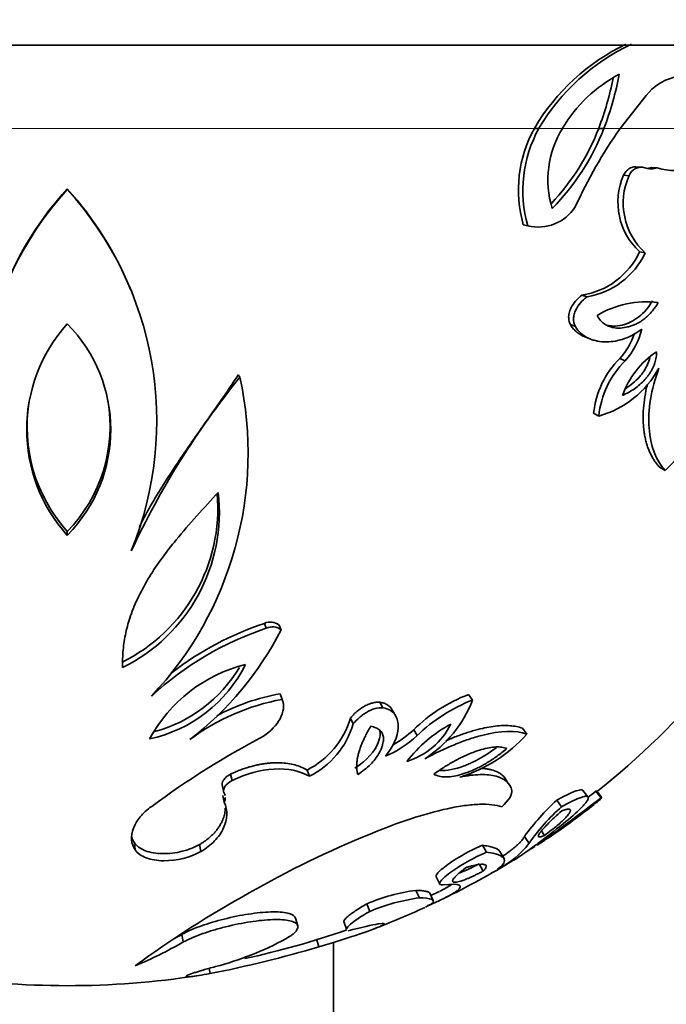
# Model space of a CAD drawing. Units: millimetres. Extents: x 0 to 1478, y 0 to 1758.
# Drawn here: x 810 to 830, y 793 to 823 of the extents above; entities that cross this region are included whole.
import ezdxf
from ezdxf import colors
from ezdxf.entities.mleader import LeaderData, LeaderLine
from ezdxf.math import Vec2, Vec3

# ---------------------------------------------------------------- set-up
doc = ezdxf.new("R2010")
doc.units = ezdxf.units.MM
doc.layers.add('DV3_Défaut', color=7, linetype='Continuous')
doc.layers.add('Défaut', color=7, linetype='Continuous')

# ---------------------------------------------------------------- blocks, each defined once
blk = doc.blocks.new('_DOT')
at = {"color": 0}
blk.add_line((0, 0), (-1, 0), dxfattribs=at)
at = {"color": 0, "const_width": 0.333}
blk.add_lwpolyline([(-0.1665, 0, 1), (0.1665, 0, 1)], format="xyb", close=True, dxfattribs=at)
blk = doc.blocks.new('SE2')
at = {"layer": 'DV3_Défaut', "color": 7, "linetype": 'Continuous', "lineweight": 35}
for p, q in [((785.599, 822.094), (837.599, 822.094)), ((828.999, 820.581), (828.214, 819.594)), ((825.636, 819.594), (825.773, 819.594)), ((827.57, 819.594), (827.726, 819.594)), ((828.852, 818.43), (828.684, 818.442)), ((829.155, 818.423), (829.327, 818.412)), ((828.317, 818.187), (828.481, 818.173)), ((811.599, 817.778), (811.599, 817.76)), ((825.304, 816.699), (825.439, 816.67)), ((825.349, 816.688), (825.484, 816.66)), ((828.8, 815.888), (828.969, 815.851)), ((813.544, 814.691), (813.525, 814.738)), ((827.067, 814.585), (827.219, 814.536)), ((826.721, 813.7), (826.869, 813.642)), ((827.153, 813.332), (827.306, 813.271)), ((828.201, 812.684), (828.363, 812.616)), ((816.738, 812.192), (816.789, 812.119)), ((827.413, 811.035), (827.569, 810.951)), ((829.392, 809.417), (829.566, 809.317)), ((811.599, 807.488), (811.599, 807.37)), ((817.522, 804.725), (817.58, 804.58)), ((817.963, 804.676), (818.025, 804.53)), ((817.995, 802.611), (818.057, 802.444)), ((820.993, 802.356), (821.085, 802.187)), ((823.658, 802.59), (823.776, 802.423)), ((821.471, 801.942), (821.375, 802.114)), ((820.109, 801.88), (820.192, 801.707)), ((822.01, 801.533), (822.112, 801.356)), ((825.277, 801.579), (825.411, 801.403)), ((818.806, 800.321), (818.876, 800.132)), ((816.506, 800.198), (816.554, 800.007)), ((824.853, 799.921), (824.724, 800.112)), ((816.252, 799.881), (816.297, 799.687)), ((827.247, 799.513), (827.095, 799.708)), ((827.484, 799.684), (827.639, 799.488)), ((827.664, 799.493), (827.508, 799.689)), ((816.27, 799.556), (816.316, 799.359)), ((826.311, 799.418), (826.455, 799.22)), ((825.849, 798.491), (825.94, 798.356)), ((825.34, 798.326), (825.475, 798.118)), ((813.62, 798.131), (813.64, 797.92)), ((815.576, 798.083), (815.615, 797.873)), ((824.073, 798.061), (824.195, 797.85)), ((824.724, 797.663), (824.597, 797.875)), ((823.976, 797.499), (824.097, 797.283)), ((822.686, 797.115), (822.794, 796.894)), ((822.077, 796.707), (822.18, 796.482)), ((822.598, 796.398), (822.492, 796.623)), ((820.604, 796.304), (820.692, 796.076)), ((818.525, 795.641), (818.457, 795.874)), ((819.912, 795.77), (819.993, 795.537)), ((815.044, 795.387), (815.078, 795.149)), ((819.088, 795.251), (819.162, 795.012)), ((819.599, 790.459), (819.599, 795.145)), ((815.865, 794.365), (815.891, 794.208))]:
    blk.add_line(p, q, dxfattribs=at)
at = {"layer": 'DV3_Défaut', "color": 7, "linetype": 'Continuous', "lineweight": 18}
for p, q in [((797.562, 819.594), (825.636, 819.594)), ((825.773, 819.594), (826.481, 819.594)), ((826.484, 819.594), (827.57, 819.594)), ((827.726, 819.594), (828.214, 819.594)), ((828.222, 819.594), (831.196, 819.594))]:
    blk.add_line(p, q, dxfattribs=at)
at = {"layer": 'DV3_Défaut', "color": 7, "linetype": 'Continuous', "lineweight": 35}
for centre, radius, start, end in [((831.143, 816.354), 6.39, 115.5343, 149.5273), ((831.28, 816.33), 6.402, 115.2168, 149.3368), ((830.21, 817.389), 4.332, 117.8016, 149.39), ((818.238, 823.101), 9.969, 339.404, 348.408), ((818.471, 823.106), 9.899, 339.2195, 349.0166), ((830.221, 819.628), 1.55, 68.8486, 142.0433), ((828.981, 817.745), 3.823, 151.0653, 195.8789), ((829.133, 817.729), 3.843, 150.959, 195.9852), ((828.981, 818.049), 2.939, 148.2844, 196.9769), ((821.045, 822.13), 7, 316.8229, 338.7608), ((821.144, 822.151), 7.062, 315.383, 338.7727), ((840.556, 810.963), 15.061, 145.0337, 155.4013), ((829.839, 819.95), 1.621, 251.6, 328.8932), ((828.853, 818.027), 0.4, 74.6491, 158.5461), ((829.144, 818.89), 0.512, 248.7484, 290.9642), ((828.974, 818.895), 0.506, 276.0817, 291.0157), ((830.163, 817.374), 2.017, 156.2308, 227.4897), ((830.333, 817.35), 2.027, 156.0367, 227.6839), ((819.325, 810.792), 10.404, 137.9515, 201.942), ((819.179, 810.89), 10.242, 137.739, 157.9672), ((804.019, 810.89), 10.242, 22.0416, 42.2613), ((803.958, 810.807), 10.331, 337.8057, 42.3008), ((825.76, 817.94), 1.309, 255.7852, 327.3035), ((826.708, 816.865), 2.309, 278.9398, 334.9416), ((826.829, 816.875), 2.371, 279.4519, 334.4295), ((829.005, 811.494), 2.891, 83.0159, 120.9455), ((815.143, 810.547), 4.759, 138.1226, 221.8774), ((808.388, 810.547), 4.517, 315.3056, 44.6944), ((826.875, 814.001), 2.033, 317.0428, 347.6683), ((826.729, 814.055), 2.012, 317.028, 341.9618), ((830.16, 810.736), 2.763, 135.1765, 173.7788), ((830.839, 810.639), 2.722, 124.3304, 159.9501), ((830.313, 810.663), 2.759, 134.9513, 174.004), ((826.784, 813.792), 2.947, 285.4435, 331.5382), ((836.275, 796.288), 25.106, 140.9092, 154.9853), ((806.382, 809.848), 10.652, 316.7028, 12.3116), ((815.097, 810.635), 4.705, 170.5066, 221.9656), ((808.393, 810.635), 4.492, 315.5437, 10.1612), ((827.731, 811.368), 2.752, 311.8202, 359.1334), ((810.953, 808.193), 5.171, 296.2462, 4.7832), ((810.966, 808.071), 5.204, 296.1096, 6.5058), ((811.599, 819.594), 25.5, 308.5582, 330.7934), ((820.451, 795.874), 9.323, 108.311, 127.6679), ((817.703, 804.351), 0.416, 51.3766, 115.8446), ((820.598, 795.539), 9.531, 108.4627, 132.7041), ((809.271, 809.023), 9.84, 307.6756, 332.8325), ((817.763, 804.197), 0.424, 51.6688, 115.5524), ((813.187, 805.376), 4.215, 282.1325, 333.4865), ((818.061, 799.094), 4.536, 104.0655, 151.5536), ((813.131, 805.566), 4.234, 284.8567, 329.3214), ((819.259, 795.91), 6.644, 100.4163, 126.7352), ((819.151, 796.217), 6.498, 100.2486, 118.0767), ((825.375, 798.096), 4.81, 110.9155, 134.4013), ((825.586, 797.767), 4.995, 111.2441, 134.0727), ((820.419, 803.689), 3.588, 302.376, 339.3395), ((817.665, 802.599), 2.547, 296.6098, 343.6191), ((817.719, 802.437), 2.579, 296.6735, 343.5554), ((819.923, 803.728), 3.029, 298.9542, 313.5591), ((825.117, 798.026), 4.182, 118.4974, 142.3256), ((821.186, 802.643), 2.153, 286.7662, 334.0569), ((830.04, 777.627), 26.825, 117.8804, 126.3575), ((820.007, 803.569), 3.054, 292.1981, 313.576), ((822.093, 804.347), 4.436, 287.1583, 318.4108), ((772.684, 871.271), 90.154, 307.2382, 307.43392), ((816.081, 799.49), 0.269, 13.8396, 29.4416), ((816.081, 799.49), 0.269, 330.9613, 1.5388), ((830.7, 794.538), 6.563, 131.9702, 144.7497), ((776.791, 865.756), 83.529, 305.90768, 307.49958), ((816.638, 813.408), 17.772, 307.4296, 307.8128), ((830.681, 794.476), 6.354, 131.6933, 145.0265), ((811.599, 819.594), 25.75, 306.2258, 307.9368), ((820.264, 807.268), 10.689, 302.0033, 309.5122), ((819.385, 808.602), 12.279, 307.3266, 308.7186), ((831.95, 770.628), 29.96, 112.0486, 119.7916), ((811.599, 819.594), 25.75, 303.256, 303.8316), ((823.215, 799.891), 2.872, 297.311, 321.8801), ((817.155, 811.985), 16.344, 300.3183, 301.3311), ((817.155, 811.985), 16.344, 301.6469, 301.8467), ((811.599, 819.594), 25.75, 296.0099, 301.471), ((822.861, 790.945), 5.815, 97.7492, 112.8404), ((832.522, 768.669), 31.948, 118.937, 126.2284), ((822.972, 790.661), 5.875, 97.7524, 112.8372), ((811.599, 819.594), 25.5, 295.3703, 296.0095), ((811.599, 819.594), 25.75, 290.9694, 294.6691), ((811.599, 819.594), 25.5, 282.0822, 289.234), ((808.346, 807.176), 13.56, 298.5218, 299.6033), ((813.685, 803.528), 9.413, 284.5657, 298.4165), ((808.374, 806.932), 13.556, 292.8607, 299.6371), ((809.252, 828.294), 34.726, 281.0229, 286.5813), ((811.599, 819.594), 25.75, 261.2094, 278.7836)]:
    blk.add_arc(centre, radius, start, end, dxfattribs=at)
for points, knots in [([(828.317, 818.187), (828.328, 818.207), (828.349, 818.246), (828.387, 818.298), (828.43, 818.343), (828.477, 818.38), (828.551, 818.422), (828.623, 818.443), (828.675, 818.442), (828.684, 818.442)], [0, 0, 0, 0, 0.126049, 0.249575, 0.372948, 0.498546, 0.628625, 0.934391, 1, 1, 1, 1]), ([(826.721, 813.7), (826.711, 813.721), (826.691, 813.762), (826.673, 813.83), (826.665, 813.9), (826.667, 813.972), (826.679, 814.046), (826.702, 814.122), (826.756, 814.249), (826.872, 814.422), (826.999, 814.528), (827.067, 814.585)], [0, 0, 0, 0, 0.075628, 0.146847, 0.215404, 0.283259, 0.352439, 0.424865, 0.502226, 0.733018, 1, 1, 1, 1]), ([(826.869, 813.642), (826.83, 813.718), (826.811, 813.797), (826.815, 813.923), (826.821, 813.965), (826.845, 814.053), (826.866, 814.108), (826.954, 814.289), (827.066, 814.42), (827.219, 814.536)], [0, 0, 0, 0, 0.25, 0.25, 0.375, 0.375, 0.5, 0.5, 1, 1, 1, 1]), ([(829.357, 814.363), (829.333, 814.324), (829.287, 814.248), (829.21, 814.142), (829.129, 814.045), (829.043, 813.957), (828.953, 813.879), (828.859, 813.81), (828.76, 813.751), (828.656, 813.7), (828.548, 813.659), (828.408, 813.62), (828.243, 813.592), (828.06, 813.595), (827.894, 813.634), (827.748, 813.71), (827.62, 813.821), (827.553, 813.922), (827.519, 813.973)], [0, 0, 0, 0, 0.050699, 0.100231, 0.148953, 0.197245, 0.245492, 0.294085, 0.343405, 0.393817, 0.445665, 0.499264, 0.594044, 0.68119, 0.762761, 0.841238, 0.919388, 1, 1, 1, 1]), ([(829.184, 814.414), (829.067, 814.213), (828.934, 814.055), (828.617, 813.811), (828.458, 813.731), (828.181, 813.666), (828.093, 813.655), (827.941, 813.658), (827.879, 813.665), (827.815, 813.682)], [0, 0, 0, 0, 0.345012, 0.345012, 0.690025, 0.690025, 0.862531, 0.862531, 1, 1, 1, 1]), ([(827.153, 813.333), (827.145, 813.336), (827.093, 813.357), (827.001, 813.404), (826.888, 813.487), (826.792, 813.583), (826.744, 813.662), (826.721, 813.7)], [0, 0, 0, 0, 0.0431, 0.307435, 0.552055, 0.781197, 1, 1, 1, 1]), ([(828.862, 813.567), (828.713, 813.448), (828.524, 813.343), (828.255, 813.248), (828.165, 813.223), (827.985, 813.191), (827.899, 813.182), (827.708, 813.181), (827.617, 813.189), (827.487, 813.213), (827.444, 813.224), (827.383, 813.243), (827.362, 813.249), (827.322, 813.264), (827.306, 813.27), (827.094, 813.362), (826.955, 813.483), (826.869, 813.642)], [0, 0, 0, 0, 0.25, 0.25, 0.375, 0.375, 0.5, 0.5, 0.625, 0.625, 0.6875, 0.6875, 0.71875, 0.71875, 0.75, 0.75, 1, 1, 1, 1]), ([(829.304, 812.886), (829.305, 812.858), (829.306, 812.803), (829.297, 812.718), (829.282, 812.633), (829.258, 812.548), (829.227, 812.464), (829.188, 812.38), (829.142, 812.297), (829.087, 812.213), (829.026, 812.131), (828.888, 811.967), (828.644, 811.747), (828.406, 811.632), (828.282, 811.572)], [0, 0, 0, 0, 0.047875, 0.094539, 0.140662, 0.186935, 0.234038, 0.282612, 0.333239, 0.386429, 0.442621, 0.502181, 0.740081, 1, 1, 1, 1]), ([(829.105, 812.698), (829.089, 812.633), (829.064, 812.563), (829.009, 812.439), (828.973, 812.374), (828.911, 812.278), (828.888, 812.247), (828.841, 812.185), (828.811, 812.15), (828.669, 811.989), (828.534, 811.876), (828.381, 811.783)], [0, 0, 0, 0, 0.154984, 0.154984, 0.338759, 0.338759, 0.430646, 0.430646, 0.522534, 0.522534, 1, 1, 1, 1]), ([(829.566, 809.317), (829.284, 809.634), (829.119, 810.056), (829.043, 811.137), (829.139, 811.733), (829.374, 812.387)], [0, 0, 0, 0, 0.5, 0.5, 1, 1, 1, 1]), ([(813.767, 807.614), (813.778, 807.639), (813.895, 807.882), (814.264, 808.556), (814.95, 809.623), (815.722, 810.711), (816.323, 811.568), (816.614, 812.006), (816.738, 812.192)], [0, 0, 0, 0, 0.015597, 0.156042, 0.4373, 0.718665, 0.880227, 1, 1, 1, 1]), ([(829.392, 809.417), (829.364, 809.449), (829.311, 809.511), (829.238, 809.616), (829.171, 809.726), (829.112, 809.843), (829.06, 809.966), (829.015, 810.096), (828.978, 810.233), (828.948, 810.376), (828.925, 810.527), (828.905, 810.735), (828.899, 811.008), (828.925, 811.352), (828.975, 811.656), (829.017, 811.844), (829.035, 811.913)], [0, 0, 0, 0, 0.06232, 0.123299, 0.183126, 0.241998, 0.300126, 0.357727, 0.415026, 0.472255, 0.529643, 0.587425, 0.70279, 0.817435, 0.933357, 1, 1, 1, 1]), ([(813.256, 803.398), (813.259, 803.574), (813.266, 803.919), (813.348, 804.44), (813.498, 804.976), (813.737, 805.539), (814.16, 806.315), (814.946, 807.369), (815.703, 808.191), (816.137, 808.661)], [0, 0, 0, 0, 0.097998, 0.192105, 0.283255, 0.388333, 0.49971, 0.713921, 1, 1, 1, 1]), ([(818.057, 802.444), (818.093, 802.353), (818.105, 802.259), (818.084, 802.064), (818.047, 801.958), (817.89, 801.666), (817.722, 801.493), (817.495, 801.339)], [0, 0, 0, 0, 0.25, 0.25, 0.5, 0.5, 1, 1, 1, 1]), ([(820.109, 801.88), (820.132, 801.907), (820.177, 801.96), (820.252, 802.034), (820.33, 802.102), (820.413, 802.164), (820.512, 802.229), (820.627, 802.29), (820.757, 802.337), (820.882, 802.362), (820.956, 802.358), (820.993, 802.356)], [0, 0, 0, 0, 0.107618, 0.210402, 0.30924, 0.405136, 0.499189, 0.635788, 0.760477, 0.879511, 1, 1, 1, 1]), ([(820.993, 802.356), (821.016, 802.352), (821.061, 802.345), (821.122, 802.327), (821.179, 802.303), (821.231, 802.272), (821.278, 802.236), (821.32, 802.194), (821.352, 802.152), (821.369, 802.125), (821.375, 802.114)], [0, 0, 0, 0, 0.123893, 0.248001, 0.373546, 0.501718, 0.633636, 0.770333, 0.91274, 1, 1, 1, 1]), ([(820.192, 801.707), (820.25, 801.776), (820.312, 801.84), (820.411, 801.926), (820.445, 801.953), (820.515, 802.003), (820.542, 802.022), (820.769, 802.158), (820.937, 802.204), (821.085, 802.187)], [0, 0, 0, 0, 0.25, 0.25, 0.375, 0.375, 0.5, 0.5, 1, 1, 1, 1]), ([(821.085, 802.187), (821.166, 802.177), (821.237, 802.154), (821.329, 802.1), (821.357, 802.079), (821.408, 802.031), (821.434, 802), (821.486, 801.923), (821.511, 801.866), (821.542, 801.74), (821.548, 801.666), (821.534, 801.323), (821.393, 801.013), (821.161, 800.741)], [0, 0, 0, 0, 0.125, 0.125, 0.1875, 0.1875, 0.25, 0.25, 0.375, 0.375, 0.5, 0.5, 1, 1, 1, 1]), ([(820.992, 801.512), (821.014, 801.413), (821, 801.298), (820.849, 800.88), (820.606, 800.613), (820.245, 800.374)], [0, 0, 0, 0, 0.287414, 0.287414, 1, 1, 1, 1]), ([(820.33, 800.185), (820.323, 800.217), (820.309, 800.279), (820.3, 800.378), (820.298, 800.481), (820.307, 800.59), (820.324, 800.703), (820.351, 800.821), (820.388, 800.943), (820.434, 801.071), (820.49, 801.204), (820.557, 801.343), (820.633, 801.486), (820.691, 801.584), (820.72, 801.634)], [0, 0, 0, 0, 0.076047, 0.152509, 0.229669, 0.307808, 0.387203, 0.468127, 0.550844, 0.635612, 0.722679, 0.812282, 0.904649, 1, 1, 1, 1]), ([(820.72, 801.634), (820.748, 801.628), (820.802, 801.616), (820.875, 801.591), (820.938, 801.559), (820.99, 801.521), (821.033, 801.476), (821.065, 801.425), (821.087, 801.369), (821.1, 801.306), (821.102, 801.237), (821.094, 801.162), (821.077, 801.082), (821.041, 800.967), (820.974, 800.822), (820.859, 800.65), (820.712, 800.486), (820.536, 800.329), (820.4, 800.234), (820.33, 800.185)], [0, 0, 0, 0, 0.042611, 0.08345, 0.122957, 0.161619, 0.199959, 0.238514, 0.277814, 0.318361, 0.360609, 0.404961, 0.451763, 0.501307, 0.602401, 0.70034, 0.797668, 0.896828, 1, 1, 1, 1]), ([(822.34, 800.659), (822.649, 800.823), (822.949, 800.965), (823.379, 801.142), (823.52, 801.195), (823.725, 801.264), (823.793, 801.286), (823.926, 801.326), (823.987, 801.343), (824.621, 801.507), (825.082, 801.522), (825.411, 801.403)], [0, 0, 0, 0, 0.25, 0.25, 0.375, 0.375, 0.4375, 0.4375, 0.5, 0.5, 1, 1, 1, 1]), ([(822.976, 801.201), (823.025, 801.222), (823.131, 801.267), (823.291, 801.33), (823.458, 801.391), (823.621, 801.447), (823.78, 801.496), (823.978, 801.55), (824.207, 801.603), (824.461, 801.643), (824.697, 801.661), (824.912, 801.657), (825.109, 801.632), (825.22, 801.597), (825.277, 801.579)], [0, 0, 0, 0, 0.05419, 0.116969, 0.179017, 0.240456, 0.301415, 0.362019, 0.470238, 0.576567, 0.681846, 0.786936, 0.892705, 1, 1, 1, 1]), ([(822.611, 800.196), (822.661, 800.231), (822.76, 800.3), (822.911, 800.399), (823.061, 800.492), (823.211, 800.578), (823.359, 800.657), (823.506, 800.729), (823.652, 800.795), (823.833, 800.868), (824.044, 800.94), (824.275, 800.995), (824.481, 801.019), (824.665, 801.013), (824.762, 800.983), (824.811, 800.968)], [0, 0, 0, 0, 0.06751, 0.133019, 0.196774, 0.259043, 0.320111, 0.380279, 0.439859, 0.49917, 0.603767, 0.703767, 0.801491, 0.899418, 1, 1, 1, 1]), ([(824.811, 800.968), (824.762, 800.928), (824.665, 800.849), (824.516, 800.738), (824.369, 800.636), (824.222, 800.543), (824.076, 800.459), (823.932, 800.383), (823.788, 800.316), (823.607, 800.242), (823.394, 800.171), (823.159, 800.121), (822.95, 800.108), (822.763, 800.131), (822.663, 800.174), (822.611, 800.196)], [0, 0, 0, 0, 0.069289, 0.135928, 0.200217, 0.262488, 0.323109, 0.382479, 0.441025, 0.499195, 0.604332, 0.703037, 0.799144, 0.896805, 1, 1, 1, 1]), ([(824.496, 801), (824.362, 800.898), (824.229, 800.808), (824.002, 800.67), (823.906, 800.617), (823.764, 800.547), (823.716, 800.525), (823.622, 800.484), (823.581, 800.467), (823.252, 800.341), (823.003, 800.294), (822.795, 800.309)], [0, 0, 0, 0, 0.228087, 0.228087, 0.395093, 0.395093, 0.478596, 0.478596, 0.562099, 0.562099, 1, 1, 1, 1]), ([(816.506, 800.198), (816.552, 800.219), (816.644, 800.261), (816.784, 800.318), (816.924, 800.369), (817.064, 800.413), (817.204, 800.451), (817.343, 800.482), (817.481, 800.507), (817.619, 800.525), (817.793, 800.539), (817.999, 800.542), (818.229, 800.522), (818.441, 800.478), (818.638, 800.413), (818.749, 800.352), (818.806, 800.321)], [0, 0, 0, 0, 0.059452, 0.117385, 0.174013, 0.229564, 0.284275, 0.338396, 0.39218, 0.445885, 0.49977, 0.598247, 0.695868, 0.794293, 0.89516, 1, 1, 1, 1]), ([(816.554, 800.007), (816.982, 800.21), (817.395, 800.323), (818.236, 800.373), (818.597, 800.3), (818.876, 800.132)], [0, 0, 0, 0, 0.5, 0.5, 1, 1, 1, 1]), ([(824.059, 800.37), (824.059, 800.37), (824.097, 800.368), (824.168, 800.362), (824.268, 800.347), (824.384, 800.32), (824.507, 800.276), (824.627, 800.208), (824.692, 800.149), (824.721, 800.115), (824.724, 800.112)], [0, 0, 0, 0, 0.001063, 0.118237, 0.23604, 0.354752, 0.560993, 0.768941, 0.97999, 1, 1, 1, 1]), ([(816.251, 799.881), (816.251, 799.885), (816.25, 799.902), (816.254, 799.933), (816.268, 799.975), (816.303, 800.036), (816.374, 800.117), (816.462, 800.17), (816.506, 800.198)], [0, 0, 0, 0, 0.03647, 0.154437, 0.274002, 0.397777, 0.691616, 1, 1, 1, 1]), ([(823.401, 800.109), (823.624, 800.155), (823.827, 800.18), (824.19, 800.189), (824.355, 800.171), (824.746, 800.064), (824.907, 799.92), (824.958, 799.709)], [0, 0, 0, 0, 0.25, 0.25, 0.5, 0.5, 1, 1, 1, 1]), ([(826.311, 799.418), (826.345, 799.437), (826.414, 799.474), (826.51, 799.525), (826.6, 799.57), (826.683, 799.61), (826.76, 799.644), (826.83, 799.673), (826.947, 799.715), (827.05, 799.737), (827.088, 799.719), (827.096, 799.708)], [0, 0, 0, 0, 0.084485, 0.166968, 0.247801, 0.327354, 0.406013, 0.484175, 0.562238, 0.842154, 1, 1, 1, 1]), ([(827.484, 799.684), (827.49, 799.686), (827.502, 799.69), (827.507, 799.69), (827.508, 799.689), (827.508, 799.689)], [0, 0, 0, 0, 0.489746, 0.975165, 1, 1, 1, 1]), ([(826.455, 799.22), (826.58, 799.289), (826.691, 799.347), (826.887, 799.44), (826.968, 799.475), (827.115, 799.524), (827.17, 799.535), (827.241, 799.529), (827.258, 799.51), (827.252, 799.451), (827.232, 799.411), (827.176, 799.334), (827.153, 799.306), (827.099, 799.244), (827.064, 799.207), (826.899, 799.04), (826.72, 798.884), (826.499, 798.709)], [0, 0, 0, 0, 0.125, 0.125, 0.25, 0.25, 0.375, 0.375, 0.5, 0.5, 0.625, 0.625, 0.6875, 0.6875, 0.75, 0.75, 1, 1, 1, 1]), ([(814.137, 799.23), (813.997, 799.131), (813.882, 799.026), (813.745, 798.861), (813.705, 798.805), (813.638, 798.691), (813.611, 798.636), (813.491, 798.323), (813.516, 798.106), (813.64, 797.92)], [0, 0, 0, 0, 0.25, 0.25, 0.375, 0.375, 0.5, 0.5, 1, 1, 1, 1]), ([(815.576, 798.083), (815.611, 798.104), (815.68, 798.147), (815.775, 798.214), (815.864, 798.285), (815.947, 798.36), (816.023, 798.438), (816.092, 798.52), (816.154, 798.605), (816.209, 798.694), (816.266, 798.807), (816.316, 798.941), (816.343, 799.071), (816.349, 799.148), (816.349, 799.174)], [0, 0, 0, 0, 0.0704544, 0.1411124, 0.2122948, 0.2843238, 0.35752, 0.4321991, 0.5086701, 0.5872325, 0.6681754, 0.8016594, 0.9339061, 1, 1, 1, 1]), ([(815.615, 797.873), (815.774, 797.967), (815.912, 798.072), (816.084, 798.25), (816.136, 798.312), (816.227, 798.442), (816.27, 798.517), (816.419, 798.844), (816.432, 799.104), (816.316, 799.359)], [0, 0, 0, 0, 0.25, 0.25, 0.375, 0.375, 0.5, 0.5, 1, 1, 1, 1]), ([(824.659, 799.216), (824.487, 799.276), (824.26, 799.302), (823.848, 799.288), (823.699, 799.275), (823.458, 799.242), (823.376, 799.228), (823.205, 799.198), (823.112, 799.179), (822.34, 799.012), (821.546, 798.75), (820.703, 798.397)], [0, 0, 0, 0, 0.25, 0.25, 0.375, 0.375, 0.4375, 0.4375, 0.5, 0.5, 1, 1, 1, 1]), ([(825.94, 798.356), (825.921, 798.348), (825.883, 798.333), (825.838, 798.318), (825.802, 798.311), (825.776, 798.311), (825.76, 798.318), (825.754, 798.333), (825.757, 798.355), (825.771, 798.385), (825.794, 798.422), (825.839, 798.484), (825.921, 798.581), (826.061, 798.727), (826.241, 798.9), (826.386, 799.032), (826.46, 799.099)], [0, 0, 0, 0, 0.05227, 0.102656, 0.151644, 0.199758, 0.247551, 0.295581, 0.344397, 0.394522, 0.446433, 0.50056, 0.618679, 0.738944, 0.864983, 1, 1, 1, 1]), ([(826.46, 799.099), (826.482, 799.107), (826.525, 799.121), (826.579, 799.136), (826.625, 799.145), (826.662, 799.147), (826.69, 799.144), (826.709, 799.134), (826.718, 799.118), (826.719, 799.096), (826.71, 799.068), (826.692, 799.034), (826.655, 798.979), (826.588, 798.899), (826.472, 798.785), (826.324, 798.655), (826.146, 798.511), (826.01, 798.409), (825.94, 798.356)], [0, 0, 0, 0, 0.047803, 0.094328, 0.139825, 0.184564, 0.228828, 0.272911, 0.317114, 0.361735, 0.407067, 0.453389, 0.500965, 0.599875, 0.696707, 0.794039, 0.894384, 1, 1, 1, 1]), ([(826.499, 798.709), (826.234, 798.492), (825.996, 798.306), (825.677, 798.068), (825.578, 797.995), (825.437, 797.895), (825.392, 797.863), (825.304, 797.803), (825.266, 797.777), (825.147, 797.698), (825.08, 797.655), (825.018, 797.617)], [0, 0, 0, 0, 0.416121, 0.416121, 0.624182, 0.624182, 0.728212, 0.728212, 0.832242, 0.832242, 1, 1, 1, 1]), ([(813.53, 798.327), (813.535, 798.309), (813.556, 798.242), (813.593, 798.178), (813.62, 798.131)], [0, 0, 0, 0, 0.257385, 1, 1, 1, 1]), ([(824.644, 797.707), (824.647, 797.709), (824.689, 797.737), (824.765, 797.789), (824.866, 797.862), (824.957, 797.931), (825.04, 797.998), (825.113, 798.061), (825.178, 798.121), (825.233, 798.178), (825.278, 798.231), (825.315, 798.281), (825.332, 798.311), (825.34, 798.326)], [0, 0, 0, 0, 0.008885, 0.110772, 0.211808, 0.31208, 0.411677, 0.510686, 0.609197, 0.707296, 0.805073, 0.902612, 1, 1, 1, 1]), ([(813.62, 798.131), (813.637, 798.111), (813.668, 798.072), (813.727, 798.019), (813.792, 797.972), (813.865, 797.932), (813.989, 797.878), (814.185, 797.826), (814.466, 797.803), (814.762, 797.819), (815.023, 797.868), (815.24, 797.932), (815.417, 798), (815.523, 798.055), (815.576, 798.083)], [0, 0, 0, 0, 0.053681, 0.104974, 0.154337, 0.202287, 0.249391, 0.373273, 0.498911, 0.622905, 0.748944, 0.831747, 0.914792, 1, 1, 1, 1]), ([(813.64, 797.92), (813.68, 797.868), (813.727, 797.823), (813.837, 797.744), (813.894, 797.714), (814.121, 797.628), (814.302, 797.599), (814.889, 797.591), (815.301, 797.697), (815.615, 797.873)], [0, 0, 0, 0, 0.125, 0.125, 0.25, 0.25, 0.5, 0.5, 1, 1, 1, 1]), ([(822.685, 797.114), (822.683, 797.117), (822.679, 797.127), (822.681, 797.148), (822.704, 797.197), (822.785, 797.29), (822.973, 797.443), (823.216, 797.611), (823.442, 797.747), (823.617, 797.844), (823.751, 797.915), (823.907, 797.991), (824.016, 798.036), (824.073, 798.061)], [0, 0, 0, 0, 0.026499, 0.074021, 0.122523, 0.265388, 0.415004, 0.560154, 0.706814, 0.765356, 0.82404, 0.907185, 1, 1, 1, 1]), ([(824.073, 798.061), (824.105, 798.057), (824.169, 798.049), (824.255, 798.034), (824.332, 798.017), (824.401, 797.998), (824.46, 797.977), (824.51, 797.954), (824.551, 797.928), (824.58, 797.902), (824.593, 797.884), (824.598, 797.876)], [0, 0, 0, 0, 0.111382, 0.223348, 0.335892, 0.449005, 0.562677, 0.676899, 0.79166, 0.906948, 1, 1, 1, 1]), ([(822.898, 796.871), (822.798, 796.863), (822.767, 796.893), (822.825, 796.991), (822.859, 797.03), (822.955, 797.12), (823.023, 797.175), (823.243, 797.339), (823.422, 797.455), (823.715, 797.621), (823.817, 797.675), (823.999, 797.765), (824.095, 797.808), (824.195, 797.85)], [0, 0, 0, 0, 0.25, 0.25, 0.375, 0.375, 0.5, 0.5, 0.75, 0.75, 0.875, 0.875, 1, 1, 1, 1]), ([(824.097, 797.283), (824.062, 797.265), (823.993, 797.229), (823.892, 797.18), (823.797, 797.135), (823.707, 797.094), (823.621, 797.058), (823.486, 797.005), (823.321, 796.952), (823.198, 796.944), (823.164, 796.991), (823.222, 797.08), (823.321, 797.18), (823.435, 797.28), (823.533, 797.356), (823.583, 797.395)], [0, 0, 0, 0, 0.043876, 0.086417, 0.127943, 0.168796, 0.209337, 0.249935, 0.375589, 0.499289, 0.62226, 0.749191, 0.830329, 0.913154, 1, 1, 1, 1]), ([(823.976, 797.499), (823.869, 797.444), (823.77, 797.395), (823.587, 797.311), (823.509, 797.278), (823.409, 797.24), (823.392, 797.234), (823.376, 797.228)], [0, 0, 0, 0, 0.452177, 0.452177, 0.904354, 0.904354, 1, 1, 1, 1]), ([(823.583, 797.395), (823.616, 797.404), (823.681, 797.423), (823.77, 797.446), (823.851, 797.465), (823.924, 797.478), (823.989, 797.487), (824.045, 797.491), (824.092, 797.491), (824.143, 797.484), (824.184, 797.464), (824.195, 797.421), (824.17, 797.362), (824.122, 797.309), (824.097, 797.283)], [0, 0, 0, 0, 0.063427, 0.12611, 0.188265, 0.250109, 0.311864, 0.373749, 0.435982, 0.498774, 0.623332, 0.747249, 0.872234, 1, 1, 1, 1]), ([(822.077, 796.707), (822.106, 796.706), (822.165, 796.705), (822.242, 796.699), (822.309, 796.693), (822.366, 796.683), (822.413, 796.672), (822.45, 796.659), (822.476, 796.644), (822.487, 796.631), (822.491, 796.624), (822.492, 796.623)], [0, 0, 0, 0, 0.121426, 0.243149, 0.365162, 0.487459, 0.610032, 0.732871, 0.855969, 0.979316, 1, 1, 1, 1]), ([(822.439, 796.25), (822.553, 796.298), (822.658, 796.344), (822.886, 796.448), (822.999, 796.505), (823.14, 796.582), (823.182, 796.606), (823.255, 796.652), (823.286, 796.673), (823.536, 796.864), (823.384, 796.926), (822.898, 796.871)], [0, 0, 0, 0, 0.1063171, 0.1063171, 0.2552643, 0.2552643, 0.3297378, 0.3297378, 0.4042114, 0.4042114, 1, 1, 1, 1]), ([(822.793, 796.683), (822.813, 796.693), (822.865, 796.718), (822.942, 796.758), (823.021, 796.801), (823.091, 796.842), (823.137, 796.871), (823.159, 796.887), (823.164, 796.89)], [0, 0, 0, 0, 0.123776, 0.329951, 0.535502, 0.740531, 0.945137, 1, 1, 1, 1]), ([(822.18, 796.482), (822.348, 796.479), (822.469, 796.465), (822.571, 796.429), (822.592, 796.414), (822.607, 796.379), (822.6, 796.358), (822.547, 796.299), (822.474, 796.253), (822.36, 796.201)], [0, 0, 0, 0, 0.3466376, 0.3466376, 0.5199564, 0.5199564, 0.6932752, 0.6932752, 1, 1, 1, 1]), ([(819.912, 795.771), (819.911, 795.777), (819.914, 795.792), (819.928, 795.818), (819.951, 795.848), (819.984, 795.882), (820.038, 795.932), (820.122, 795.999), (820.252, 796.09), (820.411, 796.191), (820.538, 796.266), (820.604, 796.304)], [0, 0, 0, 0, 0.071941, 0.147635, 0.224456, 0.302951, 0.383626, 0.532097, 0.682549, 0.837643, 1, 1, 1, 1]), ([(815.044, 795.387), (815.118, 795.425), (815.266, 795.503), (815.646, 795.654), (816.214, 795.83), (816.959, 795.993), (817.666, 796.071), (818.221, 796.053), (818.42, 795.957), (818.453, 795.887), (818.457, 795.874)], [0, 0, 0, 0, 0.080563, 0.161102, 0.321928, 0.485592, 0.643912, 0.804692, 0.965633, 1, 1, 1, 1]), ([(815.078, 795.149), (815.127, 795.175), (815.171, 795.197), (815.229, 795.227), (815.248, 795.236), (815.282, 795.252), (815.292, 795.257), (815.393, 795.302), (815.494, 795.343), (815.698, 795.418), (815.806, 795.454), (816.029, 795.523), (816.139, 795.555), (816.521, 795.655), (816.773, 795.709), (817.254, 795.788), (817.476, 795.813), (817.918, 795.835), (818.1, 795.828), (818.305, 795.791), (818.362, 795.775), (818.452, 795.733), (818.486, 795.707), (818.545, 795.624), (818.535, 795.559), (818.458, 795.462), (818.44, 795.443), (818.41, 795.414), (818.399, 795.405), (818.376, 795.386), (818.36, 795.374), (818.317, 795.342), (818.256, 795.302), (818.165, 795.249)], [0, 0, 0, 0, 0.03125, 0.03125, 0.046875, 0.046875, 0.0625, 0.0625, 0.125, 0.125, 0.1875, 0.1875, 0.25, 0.25, 0.375, 0.375, 0.5, 0.5, 0.625, 0.625, 0.6875, 0.6875, 0.75, 0.75, 0.875, 0.875, 0.90625, 0.90625, 0.921875, 0.921875, 0.9375, 0.9375, 1, 1, 1, 1]), ([(819.993, 795.537), (819.993, 795.544), (819.994, 795.551), (820.003, 795.575), (820.016, 795.594), (820.053, 795.637), (820.081, 795.664), (820.225, 795.789), (820.413, 795.915), (820.692, 796.076)], [0, 0, 0, 0, 0.073937, 0.073937, 0.228281, 0.228281, 0.382625, 0.382625, 1, 1, 1, 1]), ([(819.162, 795.012), (819.612, 795.145), (820.051, 795.283), (820.747, 795.52), (820.979, 795.609), (821.18, 795.718), (821.132, 795.73), (820.76, 795.668), (820.448, 795.597), (820.036, 795.492)], [0, 0, 0, 0, 0.25, 0.25, 0.5, 0.5, 0.75, 0.75, 1, 1, 1, 1]), ([(816.053, 794.417), (815.91, 794.379), (815.789, 794.345), (815.635, 794.299), (815.588, 794.285), (815.523, 794.266), (815.503, 794.259), (815.464, 794.247), (815.448, 794.242), (815.346, 794.209), (815.285, 794.187), (815.222, 794.161), (815.206, 794.153), (815.181, 794.14), (815.174, 794.134), (815.16, 794.118), (815.168, 794.112), (815.221, 794.109), (815.271, 794.112), (815.458, 794.133), (815.632, 794.16), (815.891, 794.208)], [0, 0, 0, 0, 0.125, 0.125, 0.1875, 0.1875, 0.21875, 0.21875, 0.25, 0.25, 0.375, 0.375, 0.4375, 0.4375, 0.5, 0.5, 0.625, 0.625, 0.75, 0.75, 1, 1, 1, 1])]:
    blk.add_open_spline(points, degree=3, knots=knots, dxfattribs=at)
for points in [[(816.315, 799.622), (816.252, 799.749), (816.362, 799.902), (816.554, 800.007)], [(824.958, 799.709), (824.99, 799.601), (824.854, 799.399), (824.659, 799.216)], [(827.654, 799.475), (827.636, 799.455), (827.596, 799.419), (827.533, 799.368)], [(827.639, 799.488), (827.654, 799.494), (827.662, 799.496), (827.664, 799.493)], [(824.195, 797.85), (824.761, 797.786), (824.911, 797.61), (824.533, 797.339)]]:
    blk.add_open_spline(points, degree=3, dxfattribs=at)

msp = doc.modelspace()

# ---------------------------------------------------------------- block references
at = {"layer": 'Défaut'}
msp.add_blockref('SE2', (0, 0), dxfattribs=at)

# ---------------------------------------------------------------- leaders
at = {"layer": 'Défaut', "color": 7, "linetype": 'Continuous', "lineweight": 18}
ml = msp.add_multileader_mtext('Standard', dxfattribs=at)
ml.set_content('{\\pxsm0.9;\\fSolid Edge ISO|b1||i0||c0|p34;\\W1.;02/07/2019\\P}', color=256)
ml.set_leader_properties()
ml.set_arrow_properties(name='DOT')
ml.build(insert=Vec2(0, 0))
ml.multileader.update_dxf_attribs({"leader_type": 0, "dogleg_length": 0, "arrow_head_size": 12})
ctx = ml.context
ctx.base_point, ctx.char_height, ctx.arrow_head_size, ctx.landing_gap_size = Vec3(1390.407, 1750.708), 12, 12, 4.2
notes = []
notes.append((ctx, [(0, (0, 0, 0), (0, 0), (1, 0), 1, [])]))
ctx.mtext.insert = Vec3(1392.407, 1756.828)
for ctx, leaders in notes:
    for number, flags, end, landing, length, lines in leaders:
        leader = LeaderData()
        leader.index, (leader.has_last_leader_line, leader.has_dogleg_vector, leader.attachment_direction) = number, flags
        leader.last_leader_point, leader.dogleg_vector, leader.dogleg_length = Vec3(end), Vec3(landing), length
        for number, points, colour, breaks in lines:
            line = LeaderLine()
            line.index, line.vertices, line.color, line.breaks = number, Vec3.list(points), colors.encode_raw_color(colour), breaks
            leader.lines.append(line)
        ctx.leaders.append(leader)

doc.saveas('drawing.dxf')
